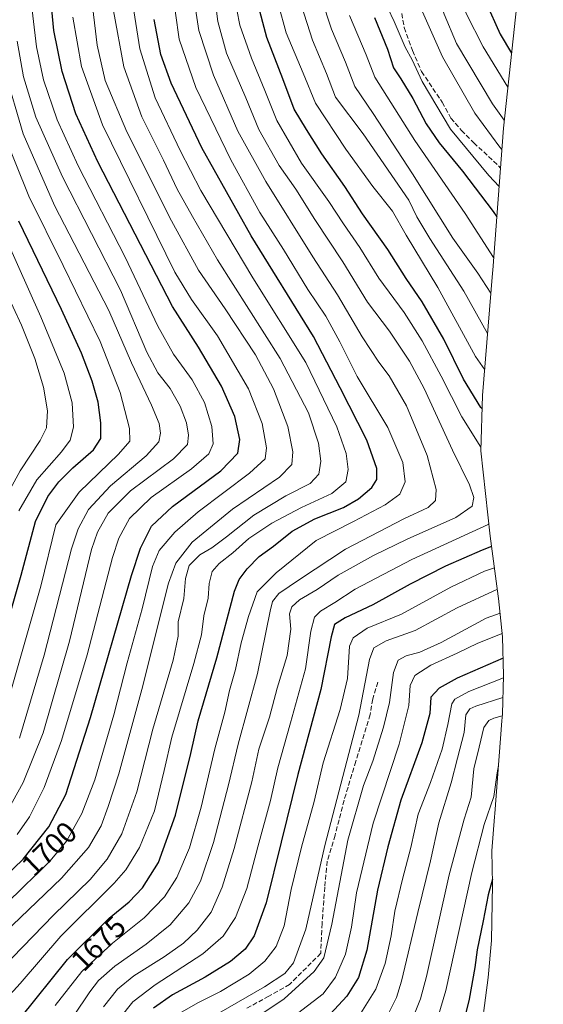
# Model space of a CAD drawing. Units: metres. Extents: x 671914 to 675376, y 4744460 to 4746859.
# Drawn here: x 675161 to 675338, y 4744945 to 4745279 of the extents above; entities that cross this region are included whole.
import ezdxf
from ezdxf.enums import TextEntityAlignment as Align

# ---------------------------------------------------------------- set-up
doc = ezdxf.new("R2010")
doc.units = ezdxf.units.M
doc.header["$MEASUREMENT"] = 0
doc.linetypes.add('DGN Style 3', pattern=[2.307223, 1.648017, -0.659207])
for name, color, linetype, lineweight in [('Arbolado forestal CxS', 92, 'Continuous', 0), ('Curva de nivel maestra', 30, 'Continuous', 30), ('Curva de nivel normal', 30, 'Continuous', 0), ('Rótulo de curva de nivel directora', 7, 'Continuous', 0), ('Senda', 7, 'DGN Style 3', 0)]:
    doc.layers.add(name, color=color, linetype=linetype, lineweight=lineweight)
doc.styles.add('Style-Arial', font='txt')

msp = doc.modelspace()

# ---------------------------------------------------------------- linework, layer by layer
at = {"layer": 'Arbolado forestal CxS', "color": 92, "linetype": 'Continuous', "lineweight": 0}
msp.add_polyline3d([(675330.2325, 4745294.3851, 1591.6258), (675327.7695, 4745272.2581, 1597.4668), (675324.5173, 4745241.8947, 1610.7508), (675320.8937, 4745193.8487, 1631.5062), (675320.8151, 4745192.8415, 1631.9551), (675317.4723, 4745151.3167, 1647.8523), (675316.8461, 4745132.5407, 1655.1903), (675320.0255, 4745103.6415, 1653.223), (675322.7783, 4745083.3297, 1639.49), (675322.8791, 4745082.5753, 1638.9796), (675324.1619, 4745069.5507, 1629.5847), (675324.5901, 4745056.4701, 1621.0548), (675324.1619, 4745043.3895, 1611.1597), (675324.0009, 4745041.1307, 1609.5128), (675321.5809, 4745009.6707, 1604.1794), (675321.4925, 4745008.5603, 1603.981), (675320.5359, 4744996.9691, 1602.0167), (675320.8713, 4744985.7209, 1599.858), (675320.5319, 4744966.6795, 1597.6778), (675319.3021, 4744954.0607, 1596.8025), (675316.2907, 4744930.8193, 1595.572)], dxfattribs=at)
msp.add_polyline3d([(675330.2325, 4745294.3851, 1591.6258), (675327.7695, 4745272.2581, 1597.4668), (675324.5173, 4745241.8947, 1610.7508), (675320.8937, 4745193.8487, 1631.5062), (675320.8151, 4745192.8415, 1631.9551), (675317.4723, 4745151.3167, 1647.8523), (675316.8461, 4745132.5407, 1655.1903), (675320.0255, 4745103.6415, 1653.223), (675322.7783, 4745083.3297, 1639.49), (675322.8791, 4745082.5753, 1638.9796), (675324.1619, 4745069.5507, 1629.5847), (675324.5901, 4745056.4701, 1621.0548), (675324.1619, 4745043.3895, 1611.1597), (675324.0009, 4745041.1307, 1609.5128), (675321.5809, 4745009.6707, 1604.1794), (675321.4925, 4745008.5603, 1603.981), (675320.5359, 4744996.9691, 1602.0167), (675320.8713, 4744985.7209, 1599.858), (675320.5319, 4744966.6795, 1597.6778), (675319.3021, 4744954.0607, 1596.8025), (675316.2907, 4744930.8193, 1595.572)], dxfattribs=at)
at = {"layer": 'Curva de nivel maestra', "color": 30, "linetype": 'Continuous', "lineweight": 30, "flags": 128}
for points, elevation in [([(675335.22, 4745358.4701), (675332.62, 4745353.0701), (675327.4, 4745343.4101), (675325.91, 4745339.1901), (675325.91, 4745332.8701), (675324.1, 4745320.4901), (675321.34, 4745309.5401), (675318.17, 4745299.8601), (675317.08, 4745292.3601), (675318.56, 4745284.5901), (675323.43, 4745273.7901), (675327.25, 4745267.3601)], 1600), ([(675152.11, 4744984.9101), (675161.84, 4744994.2001), (675170.52, 4745005.1301), (675176.29, 4745016.0701), (675184.64, 4745042.2001), (675198.45, 4745090.2801), (675201.57, 4745099.5901), (675205.26, 4745107.0901), (675212.44, 4745113.7601), (675228.73, 4745125.7601), (675234.49, 4745131.7601), (675235.2, 4745136.4601), (675233.49, 4745144.2101), (675229.03, 4745154.4601), (675221.18, 4745167.7501), (675212.38, 4745181.4601), (675203.41, 4745199.0201), (675187.12, 4745230.5001), (675179.66, 4745246.8101), (675174.96, 4745261.1001), (675172.14, 4745275.0801), (675170.65, 4745291.7501)], 1700), ([(675317.32, 4745146.8201), (675316.91, 4745147.3201), (675311.04, 4745156.8401), (675304.37, 4745170.4101), (675296.95, 4745183.0901), (675291.57, 4745191.0201), (675285.35, 4745200.8601), (675276.8, 4745212.9101), (675270.77, 4745222.1601), (675262.94, 4745233.1901), (675257.8, 4745241.4601), (675253.6, 4745248.4201), (675249.79, 4745258.6801), (675244.34, 4745272.6201), (675241.04, 4745284.9901)], 1650), ([(675160.63, 4744940.0901), (675176.85, 4744960.2101), (675190.92, 4744974.2001), (675197.75, 4744979.7701), (675202.26, 4744984.4501), (675207.69, 4744993.0901), (675213.38, 4745009.1301), (675218.59, 4745030.0201), (675221.12, 4745041.1301), (675227.41, 4745062.4101), (675233.39, 4745085.0601), (675234.95, 4745088.9801), (675237.72, 4745092.6301), (675241.81, 4745096.7901), (675246.62, 4745100.3201), (675252.98, 4745105.3601), (675260.6, 4745109.5101), (675270.28, 4745113.4301), (675275.45, 4745116.2601), (675279.88, 4745120.1901), (675281.6, 4745122.9001), (675281.64, 4745126.6201), (675278.24, 4745136.2201), (675269.26, 4745153.9601), (675260.21, 4745171.3601), (675239.03, 4745205.5001), (675222.39, 4745235.2701), (675211.94, 4745257.1701), (675208.44, 4745266.8501), (675206.2, 4745278.7501)], 1675), ([(675280.79, 4745279.4201), (675285.23, 4745268.7501), (675287.32, 4745262.3701), (675289.76, 4745258.6601), (675293.82, 4745251.9601), (675298.32, 4745243.4401), (675302.7, 4745236.9701), (675310.64, 4745227.3801), (675320.99, 4745213.6501), (675322.25, 4745211.8501)], 1625), ([(675151.86, 4745058.4101), (675161.17, 4745090.3901), (675165.96, 4745108.5801), (675170.17, 4745117.1501), (675173.84, 4745122.0701), (675178.59, 4745126.7801), (675185.61, 4745132.9301), (675188.07, 4745136.8001), (675188.15, 4745142.1101), (675187.16, 4745149.0901), (675185.19, 4745156.2201), (675181.54, 4745165.6501), (675174.76, 4745180.4701), (675160.29, 4745210.3601)], 1725), ([(675320.51, 4745100.1101), (675317.29, 4745098.8801), (675304.9, 4745093.5401), (675292.92, 4745087.4201), (675280.28, 4745080.3801), (675270.92, 4745075.9801), (675267.25, 4745073.7301), (675266.1, 4745069.5901), (675262.71, 4745051.6601), (675254.89, 4745022.9401), (675249.2, 4744999.9201), (675244.08, 4744979.4401), (675240.07, 4744968.2401), (675237.05, 4744963.6401), (675232.03, 4744959.5301), (675223.48, 4744954.1501), (675212.43, 4744948.2001), (675205.95, 4744943.7201)], 1650), ([(675324.4, 4745062.3701), (675308.81, 4745055.5301), (675302.73, 4745052.1901), (675299.92, 4745049.1101), (675299.64, 4745043.5201), (675296.93, 4745033.6101), (675289.79, 4745014.2201), (675285.4, 4744998.3301), (675281.91, 4744983.6801), (675278.26, 4744963.3901), (675275.43, 4744954.1001), (675271.5, 4744947.7201), (675265.85, 4744941.6601)], 1625), ([(675320.82, 4744987.3601), (675319.36, 4744982.1401), (675317.65, 4744973.2501), (675315.63, 4744963.4101), (675314.88, 4744957.5101), (675312.93, 4744946.7001), (675310.81, 4744938.1001)], 1600)]:
    msp.add_lwpolyline(points, dxfattribs=dict(at, elevation=elevation))
at = {"layer": 'Curva de nivel normal', "color": 30, "linetype": 'Continuous', "lineweight": 0, "flags": 128}
for points, elevation in [([(675338.03, 4745388.05), (675333.97, 4745383.74), (675326.34, 4745374.74), (675323.16, 4745369.41), (675321.35, 4745363.07), (675316.98, 4745353.02), (675311.88, 4745338.87), (675308.35, 4745322.36), (675304.75, 4745309.08), (675302.18, 4745301.75), (675301.05, 4745296.08), (675301.44, 4745290.52), (675304.4, 4745280.57), (675308.58, 4745270.61), (675320.82, 4745250.18), (675324.81, 4745244.62)], 1610), ([(675336.88, 4745377.41), (675335.08, 4745373.07), (675329.31, 4745363.07), (675322.94, 4745350.07), (675318.77, 4745336.27), (675315.12, 4745317.2), (675310.24, 4745300.28), (675309.08, 4745293.4), (675309.87, 4745287.55), (675311.88, 4745280.78), (675317.62, 4745269.46), (675326.01, 4745255.79)], 1605), ([(675189.06, 4744944.12), (675193.73, 4744950.1), (675199.24, 4744954.64), (675209.53, 4744961.14), (675216.08, 4744965.77), (675220.76, 4744970.12), (675225.45, 4744976.18), (675229.27, 4744984.72), (675233.29, 4744997.84), (675239.22, 4745020.43), (675241.63, 4745031.49), (675245.26, 4745042.31), (675247.88, 4745052.2), (675251.21, 4745063.17), (675252.51, 4745072.19), (675252.09, 4745077.31), (675252.82, 4745079.76), (675255.47, 4745082.06), (675261.4, 4745085.61), (675268.52, 4745090.39), (675280.54, 4745097.1), (675291.85, 4745102.66), (675308.42, 4745110), (675313.9, 4745113.82), (675314.49, 4745116.78), (675313.08, 4745121.01), (675307.21, 4745132.78), (675297.62, 4745153.72), (675292.75, 4745162.96), (675285.88, 4745173.1), (675278.5, 4745182.91), (675270.15, 4745196.68), (675260.64, 4745210.94), (675254.16, 4745221.26), (675248.57, 4745229.29), (675241.7, 4745241.48), (675237.2, 4745252.23), (675230.66, 4745267.36), (675227.73, 4745278.14), (675225.86, 4745293.07)], 1660), ([(675152.45, 4744966.37), (675174.76, 4744987.77), (675183.97, 4744998.1), (675188.27, 4745005.44), (675190.56, 4745012.05), (675194.26, 4745023.1), (675202.01, 4745051.68), (675211.06, 4745087.71), (675213.58, 4745094.46), (675219.06, 4745101.63), (675232.72, 4745112.76), (675248.6, 4745123.69), (675252.85, 4745128), (675253.16, 4745132.25), (675251.47, 4745140.85), (675246.66, 4745153.62), (675240.48, 4745165.17), (675230.27, 4745180.74), (675221.26, 4745193.83), (675212.08, 4745210.57), (675196.98, 4745240.67), (675189.63, 4745258.12), (675186.84, 4745270.07), (675184.78, 4745288.14)], 1690), ([(675159.74, 4745002.57), (675163.96, 4745008.58), (675168.94, 4745018.44), (675174.78, 4745034.44), (675183.44, 4745063.43), (675192.06, 4745096.48), (675194.23, 4745102.96), (675197.79, 4745109.65), (675205.17, 4745116.82), (675218.79, 4745126.43), (675224.69, 4745131.54), (675226.16, 4745134.96), (675225.74, 4745140.78), (675223.19, 4745148.96), (675219.04, 4745156.66), (675212.72, 4745165.33), (675207.42, 4745174.84), (675196.36, 4745198.23), (675180.4, 4745229.12), (675173.34, 4745244.8), (675168.69, 4745258.26), (675166.29, 4745269.46), (675163.86, 4745290.62)], 1705), ([(675172.62, 4744944.61), (675181.73, 4744956.15), (675192.06, 4744965.76), (675202.81, 4744974.3), (675209.72, 4744981.45), (675213.92, 4744987.98), (675218.17, 4744997.99), (675222.08, 4745011.77), (675226.7, 4745031.58), (675230.13, 4745043.97), (675231.7, 4745051.41), (675233.69, 4745058.44), (675235.65, 4745067.54), (675238.2, 4745076.49), (675241.03, 4745084.81), (675247.52, 4745091.27), (675261.05, 4745102.24), (675273.72, 4745108.65), (675284.4, 4745114.24), (675289.43, 4745117.94), (675291.28, 4745122.09), (675290.46, 4745128.61), (675285.31, 4745140.46), (675274.98, 4745157.78), (675269.11, 4745169.51), (675264.31, 4745178.25), (675258.26, 4745187.21), (675250.01, 4745200.86), (675241.95, 4745213.32), (675232.12, 4745231.15), (675220.31, 4745255.67), (675214.68, 4745272.05), (675212.14, 4745289.87)], 1670), ([(675219.19, 4745289.02), (675221.37, 4745275.06), (675226.24, 4745259.94), (675234.58, 4745240.94), (675243.97, 4745223.84), (675259.94, 4745198.31), (675268.25, 4745185.45), (675276.7, 4745171.22), (675282.3, 4745162.64), (675285.82, 4745158.01), (675291.72, 4745147.78), (675298.66, 4745131.04), (675301.7, 4745119.43), (675301.48, 4745115.7), (675299.06, 4745113.4), (675290.72, 4745109.48), (675271.05, 4745099.28), (675255.39, 4745088.93), (675248.39, 4745084.27), (675246.33, 4745081.57), (675245.44, 4745078.28), (675241.23, 4745057.13), (675234.64, 4745033.18), (675231.36, 4745019.44), (675226.25, 4744999.85), (675221.87, 4744986.77), (675217.98, 4744979.39), (675211.64, 4744971.92), (675203.46, 4744965.34), (675192.83, 4744957.94), (675187.37, 4744953.04), (675184.39, 4744949.24), (675173.37, 4744932.76)], 1665), ([(675198.62, 4745286.09), (675201.35, 4745268.79), (675206.58, 4745252.25), (675215.01, 4745234.38), (675221.98, 4745220.8), (675239.63, 4745191.26), (675257.56, 4745162.47), (675268.1, 4745140.72), (675271.23, 4745131.63), (675271.88, 4745126.3), (675271.1, 4745122.09), (675266.39, 4745118.14), (675256.05, 4745113.39), (675246.05, 4745108.08), (675238.26, 4745102.9), (675232.86, 4745098.03), (675228.26, 4745094.45), (675225.86, 4745091.68), (675224.81, 4745087.66), (675224.46, 4745082.69), (675223.01, 4745076.61), (675222.21, 4745070.26), (675219.66, 4745060.52), (675212.13, 4745035.57), (675209.62, 4745024.2), (675206.27, 4745010.52), (675201.22, 4744998.1), (675196.53, 4744990.62), (675192.64, 4744986.1), (675174.58, 4744968.1), (675160.76, 4744952.1), (675155.08, 4744945.77)], 1680), ([(675233.22, 4745287.38), (675235.23, 4745276.84), (675239.11, 4745265.69), (675243.71, 4745254.74), (675247.7, 4745244.5), (675256.09, 4745230.08), (675265.33, 4745217.11), (675270.34, 4745209.56), (675275.83, 4745201.53), (675282.31, 4745191.14), (675290.86, 4745179.43), (675297.03, 4745169.88), (675303.38, 4745157.92), (675310.45, 4745144.09), (675316.89, 4745133.77)], 1655), ([(675262.84, 4745285.91), (675266.28, 4745275.51), (675270.96, 4745264.28), (675274.17, 4745256.02), (675280.42, 4745246.93), (675293.74, 4745226.48), (675307.4, 4745204.6), (675315.83, 4745192.8), (675320.27, 4745186.03)], 1635), ([(675192.38, 4745281.75), (675195.95, 4745262.75), (675202.01, 4745245.75), (675209.34, 4745231.06), (675213.98, 4745221.3), (675219.12, 4745212), (675227.6, 4745197.34), (675248.83, 4745163.87), (675258.42, 4745145.46), (675261.82, 4745135.2), (675262.69, 4745129.06), (675262.03, 4745124.67), (675259.02, 4745121.52), (675250.78, 4745117.32), (675239.97, 4745110.78), (675230.72, 4745103.4), (675225.72, 4745099.7), (675221.7, 4745097.36), (675218.09, 4745093.76), (675216.75, 4745089.28), (675216.28, 4745082.51), (675214.35, 4745074.62), (675214.27, 4745069.76), (675212.67, 4745061.63), (675205.74, 4745038.25), (675200.35, 4745016.97), (675195.24, 4745002.77), (675190.3, 4744994.18), (675184.48, 4744987.32), (675172.06, 4744975.21), (675154.73, 4744957.26)], 1685), ([(675248.26, 4745283.78), (675250.86, 4745274.22), (675256.69, 4745260.58), (675260.86, 4745250.37), (675271.12, 4745234.85), (675280.22, 4745222.22), (675286.94, 4745213.81), (675291.52, 4745205.72), (675302.26, 4745187.93), (675315.08, 4745164.52), (675318.17, 4745159.98)], 1645), ([(675256.06, 4745283.39), (675259.88, 4745271.74), (675264.6, 4745260.42), (675267.66, 4745252.42), (675276.99, 4745240.07), (675292.46, 4745217.59), (675295.17, 4745211.94), (675299.53, 4745204.57), (675311.12, 4745186.71), (675319.16, 4745172.33)], 1640), ([(675285.41, 4745282.6), (675287.48, 4745278.04), (675291.19, 4745269.38), (675293.59, 4745265.08), (675297, 4745257.74), (675306.62, 4745241.65), (675319.53, 4745225.9), (675323.03, 4745222.22)], 1620), ([(675296.66, 4745282.36), (675303.86, 4745266.07), (675314.78, 4745247), (675323.33, 4745235.44), (675323.98, 4745234.7)], 1615), ([(675156.59, 4744979.64), (675170.94, 4744993.65), (675176.5, 4745000.32), (675181.7, 4745009.67), (675186.07, 4745021.13), (675192.52, 4745043.16), (675197.06, 4745060.69), (675202.09, 4745079.09), (675205.58, 4745093.43), (675207.92, 4745098.76), (675213.15, 4745105.04), (675221.12, 4745111.88), (675238.43, 4745125.04), (675243.74, 4745129.89), (675244.2, 4745133.63), (675242.82, 4745141.87), (675238.11, 4745153.57), (675227.66, 4745171.58), (675218.8, 4745183.83), (675213.24, 4745193.14), (675188.68, 4745243.03), (675181.58, 4745262.82), (675178.63, 4745279.55)], 1695), ([(675272.4, 4745280.14), (675278.06, 4745266.76), (675280.91, 4745259.18), (675294.47, 4745237.74), (675311.53, 4745212.97), (675321.21, 4745198.15)], 1630), ([(675156.34, 4745010.36), (675161.82, 4745020.14), (675168.53, 4745037.03), (675177.55, 4745068.1), (675184.97, 4745099.09), (675186.97, 4745105.03), (675190.59, 4745111.42), (675198.21, 4745119.05), (675212.73, 4745129.91), (675217.43, 4745134.73), (675217.82, 4745137.92), (675217.1, 4745142.09), (675215, 4745147.76), (675211.62, 4745153.65), (675207.39, 4745158.98), (675203.67, 4745165.98), (675194.74, 4745187.01), (675175.14, 4745225.46), (675166.08, 4745245.64), (675161.9, 4745259.28), (675159.78, 4745271.38)], 1710), ([(675160.61, 4745035.23), (675168.92, 4745063.38), (675178.16, 4745099.41), (675180.39, 4745106.2), (675183.97, 4745112.72), (675191.4, 4745120.68), (675203.45, 4745130.92), (675207.73, 4745135.68), (675208.35, 4745138.6), (675207.9, 4745141.89), (675205.3, 4745148.05), (675198.47, 4745162.36), (675190.77, 4745180.17), (675172.47, 4745215.7), (675161.84, 4745240.01), (675155.64, 4745261.29)], 1715), ([(675157.17, 4745049.52), (675167.8, 4745086.75), (675172.92, 4745107.55), (675180.74, 4745118.54), (675194.14, 4745131.43), (675197.96, 4745135.87), (675197.83, 4745140.13), (675194.64, 4745152.34), (675187.93, 4745169.6), (675175.39, 4745195.42), (675163.67, 4745218.88), (675155.19, 4745240.28)], 1720), ([(675160.28, 4745112.3), (675166.45, 4745122.73), (675174.77, 4745132.27), (675177.72, 4745136.16), (675178.82, 4745140.62), (675178.38, 4745148.85), (675175.7, 4745158.87), (675167.74, 4745178), (675148.6, 4745220.76)], 1730), ([(675154.56, 4745114.4), (675160.81, 4745125.76), (675167.6, 4745136.09), (675169.66, 4745140.43), (675170, 4745146.09), (675168.66, 4745154.12), (675165.73, 4745163.85), (675161.26, 4745175.14), (675152.67, 4745193.51)], 1735), ([(675319.57, 4745107.82), (675319.32, 4745107.66), (675293.45, 4745095.8), (675274.28, 4745085.7), (675267.39, 4745081.22), (675262.52, 4745078.24), (675260.49, 4745076.22), (675259.22, 4745071.47), (675257.46, 4745058.66), (675252.34, 4745040.44), (675248.14, 4745025.1), (675245.58, 4745014.1), (675241.26, 4744998.4), (675237.58, 4744984.3), (675233.69, 4744974.44), (675229.59, 4744968.11), (675222.69, 4744962.13), (675206.55, 4744951.62), (675198.92, 4744945.82), (675194.54, 4744940.34)], 1655), ([(675321.48, 4745092.91), (675318.14, 4745091.75), (675306.74, 4745086.41), (675290, 4745077.25), (675278.38, 4745072.48), (675273.65, 4745069.19), (675272.35, 4745066.39), (675271.71, 4745055.4), (675269.19, 4745044.9), (675263.5, 4745026.85), (675260.34, 4745013.72), (675256.07, 4744998.31), (675252.62, 4744983.86), (675250.2, 4744971.57), (675247.48, 4744964.54), (675243.72, 4744959.64), (675238.39, 4744955.21), (675228.64, 4744949.34), (675221.16, 4744945.58), (675214.67, 4744941.84)], 1645), ([(675322.46, 4745085.69), (675308.83, 4745079.35), (675294.58, 4745071.74), (675284.8, 4745068.21), (675280.6, 4745065.84), (675279.15, 4745061.81), (675275.57, 4745042.97), (675264.01, 4744998.82), (675257.53, 4744970.44), (675253.38, 4744959.1), (675250.5, 4744955.46), (675243.55, 4744950.88), (675228.14, 4744942)], 1640), ([(675323.37, 4745077.61), (675318.64, 4745075.82), (675303.46, 4745067.6), (675296.18, 4745064.33), (675291.58, 4745063.13), (675288.85, 4745061.59), (675287.27, 4745057.48), (675285.92, 4745047.3), (675283.88, 4745038.91), (675280.22, 4745027.46), (675277.08, 4745019.11), (675271.75, 4745000.65), (675266.36, 4744972.18), (675263.68, 4744960.7), (675260.36, 4744956.12), (675250.24, 4744946.82), (675238.93, 4744939.34)], 1635), ([(675324.05, 4745070.71), (675315.85, 4745067.41), (675308.89, 4745064.04), (675299.94, 4745059.94), (675294.46, 4745056.49), (675292.97, 4745053.04), (675292.45, 4745046.32), (675289.16, 4745033.21), (675280.4, 4745006.45), (675274.77, 4744982.82), (675273.03, 4744971.14), (675271.04, 4744962), (675267.65, 4744954.18), (675263.39, 4744948.61), (675254.72, 4744941.84)], 1630), ([(675324.56, 4745055.68), (675312.79, 4745051.04), (675308.02, 4745048.39), (675307.03, 4745046.87), (675305.7, 4745039.86), (675303.78, 4745031.45), (675299.8, 4745020.19), (675295.68, 4745009.44), (675293.17, 4744998.1), (675290.29, 4744987.44), (675287.78, 4744976.6), (675286.45, 4744968.21), (675284.45, 4744958.88), (675281.33, 4744950.11), (675276.25, 4744941.99)], 1620), ([(675324.34, 4745048.96), (675315.16, 4745046.1), (675313.11, 4745045.18), (675311.78, 4745043.1), (675311.26, 4745037.1), (675308.92, 4745028.42), (675306.84, 4745020.05), (675302.64, 4745006.53), (675299.86, 4744993.62), (675295.52, 4744976.17), (675290.04, 4744952.84), (675288.32, 4744947.36), (675284.64, 4744940.1)], 1615), ([(675324.11, 4745042.75), (675321.26, 4745041.98), (675319.61, 4745041.23), (675317.89, 4745038.82), (675316.3, 4745032.11), (675314.44, 4745024.81), (675313.59, 4745015.25), (675311.2, 4745007.74), (675306.09, 4744988.93), (675298.48, 4744954.48), (675296.42, 4744946.84), (675293.02, 4744938.35)], 1610), ([(675322.83, 4745025.95), (675322.38, 4745023.44), (675321.26, 4745015.4), (675318.01, 4745005.97), (675313.76, 4744989.73), (675305.06, 4744949.74), (675300.5, 4744934.46)], 1605)]:
    msp.add_lwpolyline(points, dxfattribs=dict(at, elevation=elevation))
at = {"layer": 'Senda', "color": 7, "linetype": 'DGN Style 3', "lineweight": 0}
for points in [[(675289.6401, 4745283.1101, 1628.611), (675290.9201, 4745276.0201, 1628.9363), (675293.7001, 4745268.2101, 1626.6209), (675296.7801, 4745261.1701, 1625.0369), (675303.8101, 4745250.7101, 1624.4075), (675306.7101, 4745245.3301, 1623.7586), (675310.2901, 4745241.1901, 1625.2086), (675314.4501, 4745237.0101, 1624.6683), (675322.8101, 4745229.2201, 1625.2004), (675323.4973, 4745228.3721, 1625.1761)], [(675281.9875, 4745054.2001, 1644.7436), (675280.2289, 4745048.4847, 1644.8402), (675279.3497, 4745043.2089, 1644.8893), (675274.5135, 4745027.3817, 1647.1901), (675270.5567, 4745014.1923, 1646.0499), (675267.4791, 4745002.3217, 1647.6586), (675264.8413, 4744993.5289, 1647.5334), (675263.9619, 4744984.7359, 1646.0283), (675263.0827, 4744972.4257, 1644.2009), (675262.6431, 4744962.3139, 1642.9315), (675252.0915, 4744951.7623, 1644.1558), (675245.0571, 4744947.8055, 1644.7513), (675237.1435, 4744943.4091, 1645.9574)]]:
    msp.add_polyline3d(points, dxfattribs=at)

# ---------------------------------------------------------------- texts
at = {"layer": 'Rótulo de curva de nivel directora', "color": 7, "linetype": 'Continuous', "lineweight": 0, "style": 'Style-Arial'}
for s, rotation, p in [('1700', 43.674632, (675170.6252, 4744997.7194)), ('1675', 44.83661, (675187.3128, 4744965.635))]:
    msp.add_text(s, height=7, rotation=rotation, dxfattribs=at).set_placement(p, align=Align.MIDDLE_CENTER)

doc.saveas('drawing.dxf')
